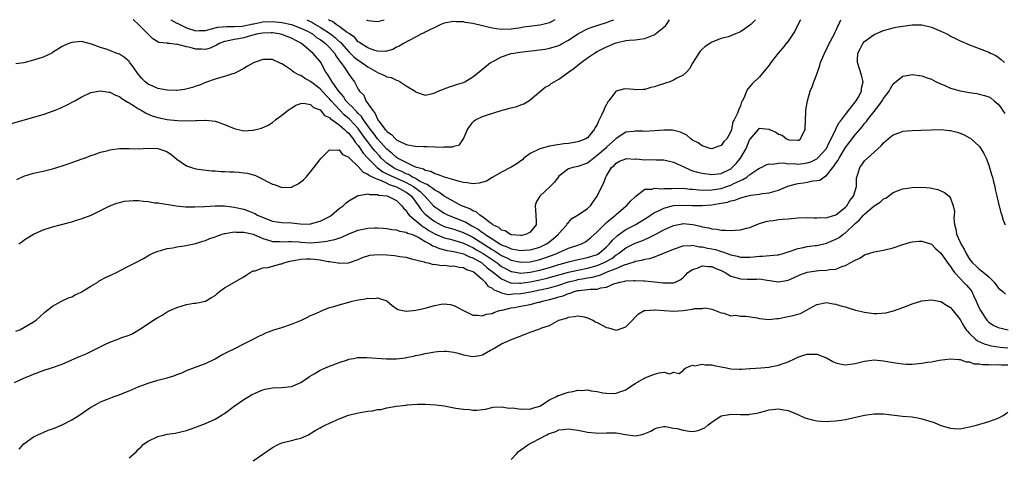
# Model space of a CAD drawing. Units: inches. Extents: x 2577000 to 2580000, y 1503000 to 1506000.
# Drawn here: x 2579032 to 2579238, y 1505908 to 1506000 of the extents above; entities that cross this region are included whole.
import ezdxf

# ---------------------------------------------------------------- set-up
doc = ezdxf.new("R2010")
doc.units = ezdxf.units.IN
doc.header["$MEASUREMENT"] = 0
doc.layers.add('LD25771503_10ft', color=254, linetype='Continuous')

msp = doc.modelspace()

# ---------------------------------------------------------------- linework, layer by layer
at = {"layer": 'LD25771503_10ft'}
for points, elevation in [([(2579029.92, 1505978.08), (2579037, 1505980.15), (2579039, 1505980.79), (2579039.53, 1505981), (2579040.55, 1505981.45), (2579041, 1505981.63), (2579041.9, 1505982.1), (2579043.24, 1505982.76), (2579043.68, 1505983), (2579045, 1505983.78), (2579047, 1505984.76), (2579049, 1505985.11), (2579050.78, 1505984.78), (2579051, 1505984.77), (2579052.16, 1505984.16), (2579053, 1505983.86), (2579053.47, 1505983.47), (2579054.72, 1505982.72), (2579055, 1505982.59), (2579056.12, 1505981.88), (2579057, 1505981.3), (2579057.55, 1505981), (2579058.46, 1505980.46), (2579059, 1505980.19), (2579059.85, 1505979.85), (2579061, 1505979.47), (2579063, 1505979.07), (2579065.15, 1505978.85), (2579067.18, 1505978.82), (2579069, 1505978.89), (2579069.12, 1505978.88), (2579071, 1505978.94), (2579071.08, 1505978.92), (2579073, 1505978.75), (2579073.45, 1505978.55), (2579075, 1505978.05), (2579077, 1505977.16), (2579078.76, 1505976.77), (2579079, 1505976.73), (2579080.82, 1505976.82), (2579081, 1505976.82), (2579082.76, 1505977.24), (2579084.14, 1505977.86), (2579085, 1505978.45), (2579085.68, 1505979), (2579087, 1505979.97), (2579088.28, 1505981), (2579088.7, 1505981.3), (2579089, 1505981.48), (2579089.92, 1505982.08), (2579091, 1505982.4), (2579091.5, 1505982.5), (2579093, 1505982.19), (2579093.6, 1505981.6), (2579095, 1505981.07), (2579095.94, 1505979.94), (2579097, 1505979.46), (2579097.21, 1505979.21), (2579097.54, 1505979), (2579099, 1505977.95), (2579100.13, 1505977), (2579100.53, 1505976.53), (2579101, 1505976.19), (2579101.5, 1505975.51), (2579101.94, 1505975), (2579102.33, 1505974.33), (2579103, 1505973.6), (2579103.42, 1505973), (2579104.02, 1505972.02), (2579105, 1505970.96), (2579106.93, 1505969), (2579108.13, 1505968.12), (2579109, 1505967.71), (2579109.46, 1505967.46), (2579110.81, 1505966.81), (2579111, 1505966.75), (2579113, 1505965.86), (2579114.57, 1505965), (2579115.96, 1505963.96), (2579116.93, 1505963), (2579117, 1505962.9), (2579118.77, 1505961), (2579119, 1505960.78), (2579120.05, 1505960.05), (2579121, 1505959.42), (2579121.84, 1505959), (2579125, 1505957.76), (2579125.54, 1505957.54), (2579126.39, 1505957), (2579126.8, 1505956.8), (2579128.09, 1505956.09), (2579129, 1505955.38), (2579129.25, 1505955.25), (2579129.51, 1505955), (2579131, 1505954.03), (2579132.64, 1505953), (2579133, 1505952.79), (2579134.31, 1505952.31), (2579135, 1505951.95), (2579135.85, 1505951.84), (2579137, 1505951.58), (2579137.65, 1505951.65), (2579139, 1505951.73), (2579140.05, 1505952.05), (2579141, 1505952.31), (2579142.43, 1505953), (2579142.76, 1505953.24), (2579143.87, 1505954.13), (2579144.89, 1505955), (2579145, 1505955.18), (2579146.66, 1505957), (2579146.76, 1505957.24), (2579147, 1505957.49), (2579147.68, 1505958.32), (2579149.07, 1505959.07), (2579151, 1505960.39), (2579151.62, 1505961), (2579152.21, 1505961.79), (2579153, 1505963.03), (2579154.02, 1505965), (2579154.33, 1505965.67), (2579154.86, 1505967), (2579155, 1505967.26), (2579156.02, 1505969), (2579156.56, 1505969.44), (2579157, 1505969.92), (2579157.69, 1505970.31), (2579159, 1505970.85), (2579159.12, 1505970.88), (2579161, 1505970.79), (2579161.2, 1505970.8), (2579163, 1505970.65), (2579165, 1505970.67), (2579165.35, 1505970.65), (2579167, 1505970.6), (2579169, 1505970.12), (2579169.78, 1505969.78), (2579171, 1505969.21), (2579172.5, 1505968.5), (2579173, 1505968.34), (2579174.03, 1505968.03), (2579175, 1505967.79), (2579177, 1505967.51), (2579179, 1505967.75), (2579181, 1505968.76), (2579181.3, 1505969), (2579182.13, 1505969.87), (2579183.04, 1505970.96), (2579184.22, 1505973), (2579185, 1505974.92), (2579185.03, 1505974.97), (2579186.77, 1505977), (2579187, 1505977.22), (2579188.95, 1505977.05), (2579189, 1505977.06), (2579189.1, 1505977), (2579190.41, 1505976.41), (2579191, 1505975.97), (2579191.76, 1505975.76), (2579192.69, 1505975), (2579193, 1505974.88), (2579193.16, 1505974.84), (2579195, 1505974.71), (2579195.23, 1505974.77), (2579195.62, 1505975), (2579196.07, 1505976.07), (2579196.58, 1505977), (2579196.6, 1505979), (2579196.67, 1505980.67), (2579196.67, 1505981), (2579197.02, 1505983), (2579197.64, 1505985), (2579198.05, 1505985.95), (2579198.38, 1505987), (2579199, 1505988.57), (2579199.13, 1505989), (2579199.63, 1505990.37), (2579199.79, 1505991), (2579200.73, 1505993.27), (2579201, 1505993.73), (2579201.4, 1505994.6), (2579202.38, 1505996.38), (2579202.69, 1505997), (2579202.78, 1505997.22), (2579203, 1505997.67), (2579203.37, 1505998.63), (2579203.59, 1505999), (2579204.03, 1506000)], 9220), ([(2579195.62, 1506000), (2579195.2, 1505999.2), (2579194.42, 1505997.58), (2579193, 1505995.49), (2579192.62, 1505995), (2579191.88, 1505994.12), (2579190.88, 1505993), (2579189.36, 1505991), (2579189, 1505990.43), (2579188.36, 1505989.64), (2579187, 1505988.02), (2579185.45, 1505986.55), (2579185, 1505985.97), (2579184.53, 1505985.47), (2579184.31, 1505985), (2579183.89, 1505983.89), (2579183.42, 1505983), (2579183.25, 1505982.75), (2579183, 1505981.97), (2579182.61, 1505981), (2579182.4, 1505980.4), (2579181.69, 1505979), (2579181.45, 1505978.55), (2579181.11, 1505977), (2579181, 1505976.57), (2579180.15, 1505975), (2579179.56, 1505974.44), (2579179, 1505973.6), (2579178.49, 1505973.51), (2579177.26, 1505973), (2579177, 1505972.95), (2579176.69, 1505973), (2579175, 1505973.54), (2579174.18, 1505974.18), (2579173, 1505974.76), (2579172.64, 1505975), (2579171.8, 1505975.8), (2579171, 1505976.11), (2579170.45, 1505976.45), (2579168.81, 1505976.81), (2579167, 1505976.86), (2579165, 1505976.7), (2579163, 1505976.58), (2579162.61, 1505976.61), (2579161, 1505976.62), (2579160.59, 1505976.59), (2579159, 1505976.4), (2579157, 1505975.11), (2579156.92, 1505975), (2579155, 1505973.26), (2579154.74, 1505973), (2579153, 1505971.49), (2579152.29, 1505971), (2579151.59, 1505970.41), (2579151, 1505969.94), (2579149, 1505969.2), (2579147.94, 1505969), (2579147, 1505968.7), (2579145, 1505967.16), (2579144.86, 1505967), (2579144.06, 1505965.94), (2579143.19, 1505965), (2579141, 1505963), (2579140.24, 1505961.76), (2579140.01, 1505961), (2579140.12, 1505960.12), (2579140.21, 1505957.79), (2579140.22, 1505957), (2579139, 1505955.43), (2579138.2, 1505955), (2579137.22, 1505954.78), (2579137, 1505954.75), (2579135.13, 1505954.87), (2579135, 1505954.89), (2579134.71, 1505955), (2579133.73, 1505955.73), (2579133, 1505955.9), (2579132.45, 1505956.45), (2579131.16, 1505957), (2579131, 1505957.13), (2579130.6, 1505957.4), (2579129, 1505958.67), (2579128.44, 1505959), (2579127.71, 1505959.71), (2579127, 1505959.91), (2579126.36, 1505960.36), (2579125, 1505960.83), (2579124.63, 1505961), (2579121, 1505962.99), (2579119.85, 1505963.85), (2579119, 1505964.24), (2579118.61, 1505964.61), (2579117.99, 1505965), (2579117.43, 1505965.43), (2579117, 1505965.57), (2579115.84, 1505966.16), (2579115, 1505966.67), (2579114.34, 1505967), (2579113.52, 1505967.52), (2579113, 1505967.69), (2579112.14, 1505968.14), (2579110.74, 1505968.74), (2579110.29, 1505969), (2579109, 1505969.94), (2579107.81, 1505971), (2579107.42, 1505971.42), (2579106.47, 1505972.47), (2579106.07, 1505973), (2579105, 1505974.36), (2579103.89, 1505975.89), (2579103, 1505977.18), (2579101.17, 1505979.17), (2579100.07, 1505980.07), (2579099.11, 1505981), (2579097.29, 1505983), (2579097, 1505983.37), (2579096.19, 1505984.19), (2579095, 1505985.49), (2579093, 1505987.01), (2579091.76, 1505987.76), (2579091, 1505988.27), (2579090.45, 1505988.45), (2579089.51, 1505989), (2579089.2, 1505989.2), (2579089, 1505989.38), (2579087.75, 1505990.25), (2579087, 1505990.73), (2579086.79, 1505990.79), (2579086.39, 1505991), (2579085.43, 1505991.43), (2579085, 1505991.66), (2579083.63, 1505991.63), (2579083, 1505991.66), (2579081.06, 1505990.94), (2579079.78, 1505990.22), (2579079, 1505989.75), (2579077.59, 1505989), (2579077, 1505988.74), (2579076.64, 1505988.64), (2579075, 1505988.06), (2579073.74, 1505987.74), (2579073, 1505987.5), (2579071, 1505986.82), (2579069.72, 1505986.28), (2579069, 1505986.05), (2579068.25, 1505985.75), (2579066.64, 1505985.36), (2579065, 1505985.18), (2579064.84, 1505985.16), (2579063, 1505985.19), (2579061, 1505985.55), (2579059.96, 1505986.04), (2579059, 1505986.46), (2579058.35, 1505987), (2579057.67, 1505987.67), (2579056.76, 1505988.76), (2579056.62, 1505989), (2579055.64, 1505990.36), (2579055.12, 1505991.12), (2579055, 1505991.24), (2579054.07, 1505992.07), (2579053, 1505992.76), (2579052.28, 1505993), (2579051, 1505993.51), (2579050.2, 1505993.8), (2579049, 1505994.15), (2579047.16, 1505994.84), (2579045.33, 1505995.33), (2579045, 1505995.41), (2579043, 1505995.24), (2579042.41, 1505995), (2579041.43, 1505994.57), (2579041, 1505994.34), (2579039, 1505993.1), (2579038.82, 1505993), (2579037, 1505992.14), (2579035, 1505991.49), (2579033, 1505990.98), (2579031.28, 1505990.72)], 9230), ([(2579031.5, 1505966.5), (2579033, 1505967.2), (2579035, 1505967.82), (2579037, 1505968.23), (2579039, 1505968.7), (2579041, 1505969.35), (2579042.22, 1505969.78), (2579043, 1505970.08), (2579045.15, 1505970.85), (2579045.64, 1505971), (2579047, 1505971.52), (2579047.74, 1505971.74), (2579049, 1505972.2), (2579050.6, 1505972.6), (2579051, 1505972.72), (2579053, 1505973.01), (2579055, 1505973), (2579056.92, 1505972.92), (2579058.97, 1505973.03), (2579061, 1505972.99), (2579062.48, 1505972.48), (2579063, 1505972.26), (2579063.78, 1505971.78), (2579065, 1505970.75), (2579067, 1505969.38), (2579068.05, 1505969), (2579069, 1505968.73), (2579070.49, 1505968.49), (2579072.31, 1505968.31), (2579073, 1505968.28), (2579074.2, 1505968.2), (2579075, 1505968.19), (2579076.12, 1505968.12), (2579077, 1505968.09), (2579078.02, 1505968.02), (2579079, 1505967.92), (2579079.79, 1505967.79), (2579081, 1505967.49), (2579081.37, 1505967.37), (2579083, 1505966.59), (2579083.94, 1505966.06), (2579085, 1505965.5), (2579085.41, 1505965.41), (2579086.48, 1505965), (2579087, 1505964.83), (2579089, 1505964.92), (2579089.21, 1505965), (2579090.42, 1505965.58), (2579091.55, 1505966.45), (2579092.1, 1505967), (2579093, 1505968.07), (2579094.28, 1505969.72), (2579095.13, 1505970.87), (2579095.24, 1505971), (2579097, 1505972.71), (2579098.61, 1505972.61), (2579099, 1505972.73), (2579099.72, 1505971.72), (2579101, 1505971.17), (2579101.06, 1505971.06), (2579103, 1505969.19), (2579104.02, 1505968.02), (2579105, 1505967.63), (2579105.33, 1505967.33), (2579106.04, 1505967), (2579107, 1505966.54), (2579107.68, 1505966.32), (2579109, 1505965.7), (2579109.47, 1505965.47), (2579111, 1505964.99), (2579112.24, 1505964.24), (2579113, 1505963.87), (2579113.5, 1505963.5), (2579114.13, 1505963), (2579115.61, 1505961), (2579116.16, 1505960.16), (2579117, 1505959.25), (2579117.25, 1505959), (2579118.24, 1505958.24), (2579119, 1505957.69), (2579120.29, 1505957), (2579121, 1505956.67), (2579122.26, 1505956.26), (2579123, 1505956.06), (2579123.79, 1505955.79), (2579125, 1505955.39), (2579125.26, 1505955.26), (2579125.75, 1505955), (2579127, 1505954.38), (2579131, 1505951.83), (2579131.54, 1505951.54), (2579133, 1505950.59), (2579134.08, 1505950.08), (2579135, 1505949.59), (2579137, 1505949.15), (2579139, 1505949.25), (2579141, 1505949.7), (2579142.08, 1505950.08), (2579143.46, 1505950.54), (2579144.59, 1505951), (2579145, 1505951.22), (2579147, 1505952.08), (2579149, 1505952.73), (2579149.75, 1505953), (2579150.57, 1505953.43), (2579151, 1505953.75), (2579151.68, 1505954.32), (2579153, 1505955.55), (2579154.75, 1505957.25), (2579155, 1505957.46), (2579155.79, 1505958.21), (2579156.85, 1505959), (2579157, 1505959.16), (2579159, 1505960.9), (2579159.14, 1505961), (2579160.02, 1505961.98), (2579161.05, 1505962.95), (2579161.14, 1505963), (2579163, 1505964.48), (2579164.49, 1505964.49), (2579165, 1505964.65), (2579166.53, 1505964.53), (2579167, 1505964.62), (2579168.62, 1505964.62), (2579169, 1505964.68), (2579170.62, 1505964.62), (2579171, 1505964.65), (2579172.49, 1505964.49), (2579173, 1505964.48), (2579174.33, 1505964.33), (2579176.28, 1505964.28), (2579177, 1505964.33), (2579179, 1505964.62), (2579180.16, 1505965), (2579181, 1505965.3), (2579181.64, 1505965.64), (2579183, 1505966.28), (2579183.53, 1505966.47), (2579184.37, 1505967), (2579185, 1505967.52), (2579186.63, 1505968.63), (2579187, 1505968.85), (2579187.36, 1505969), (2579188.43, 1505969.57), (2579189, 1505969.8), (2579189.72, 1505969.72), (2579191, 1505969.94), (2579192, 1505970), (2579193, 1505969.81), (2579194.17, 1505969.83), (2579195, 1505969.73), (2579196.12, 1505969.88), (2579197, 1505969.97), (2579197.77, 1505970.23), (2579199, 1505970.85), (2579199.09, 1505970.91), (2579199.18, 1505971), (2579201, 1505973), (2579201.64, 1505974.37), (2579202.01, 1505975), (2579202.93, 1505976.93), (2579202.97, 1505977.03), (2579203.63, 1505978.37), (2579204.19, 1505979), (2579205, 1505980.1), (2579205.73, 1505981), (2579207, 1505982.69), (2579207.12, 1505982.88), (2579207.24, 1505983), (2579207.66, 1505983.66), (2579208.36, 1505985), (2579208.38, 1505985.62), (2579208.69, 1505987), (2579208.35, 1505988.35), (2579207.52, 1505991), (2579207.53, 1505991.53), (2579207.61, 1505993), (2579208.1, 1505993.9), (2579208.62, 1505995), (2579209, 1505995.45), (2579211, 1505996.91), (2579212.47, 1505997.53), (2579213, 1505997.76), (2579214.02, 1505998.02), (2579215, 1505998.3), (2579215.57, 1505998.43), (2579217, 1505998.66), (2579219, 1505998.91), (2579221, 1505998.91), (2579223, 1505998.46), (2579223.96, 1505998.04), (2579225, 1505997.62), (2579226.21, 1505997), (2579226.72, 1505996.72), (2579227, 1505996.55), (2579228.06, 1505996.06), (2579229, 1505995.56), (2579229.4, 1505995.4), (2579231, 1505994.71), (2579235, 1505993.19), (2579235.37, 1505993), (2579236.48, 1505992.48), (2579237, 1505992.15), (2579237.62, 1505991.62), (2579238.27, 1505991)], 9210), ([(2579186.19, 1506000), (2579185.16, 1505999), (2579185, 1505998.86), (2579183.93, 1505998.07), (2579183, 1505997.42), (2579182.01, 1505997), (2579181, 1505996.61), (2579180.43, 1505996.43), (2579179, 1505996.03), (2579177, 1505995.25), (2579176.58, 1505995), (2579175.66, 1505994.34), (2579175, 1505993.81), (2579174.61, 1505993.39), (2579174.28, 1505993), (2579173, 1505990.86), (2579172.32, 1505989.68), (2579171.75, 1505989), (2579171, 1505988.38), (2579169.72, 1505987.73), (2579169, 1505987.3), (2579168.22, 1505987), (2579167.32, 1505986.68), (2579165.77, 1505986.23), (2579165, 1505985.92), (2579164.22, 1505985.78), (2579163, 1505985.35), (2579162.63, 1505985.37), (2579161, 1505985.28), (2579160.67, 1505985.33), (2579159, 1505985.49), (2579158.55, 1505985.45), (2579156.97, 1505985.03), (2579156.85, 1505984.85), (2579155.49, 1505983), (2579155.26, 1505982.74), (2579155, 1505982.23), (2579154.55, 1505981.45), (2579154.43, 1505981), (2579153.95, 1505979.95), (2579153.27, 1505978.73), (2579153, 1505978.01), (2579152.59, 1505977.41), (2579152.38, 1505977), (2579151, 1505975.26), (2579150.61, 1505975), (2579149, 1505974.36), (2579147, 1505974.04), (2579146.03, 1505973.97), (2579144.28, 1505973.72), (2579143, 1505973.48), (2579141, 1505972.94), (2579139, 1505971.96), (2579137.69, 1505971), (2579137.35, 1505970.65), (2579137, 1505970.43), (2579136.21, 1505969.79), (2579135, 1505969.1), (2579133, 1505968.04), (2579131.18, 1505967), (2579131.08, 1505966.92), (2579131, 1505966.89), (2579129.84, 1505966.16), (2579128.29, 1505965.71), (2579127, 1505965.59), (2579125.79, 1505965.79), (2579125, 1505965.84), (2579123.88, 1505966.12), (2579123, 1505966.4), (2579121.05, 1505966.95), (2579119.55, 1505967.55), (2579119, 1505967.66), (2579118.16, 1505968.16), (2579117, 1505968.39), (2579116.64, 1505968.64), (2579115.25, 1505969), (2579114.84, 1505969.16), (2579113, 1505970.06), (2579111.21, 1505971), (2579111, 1505971.12), (2579110.03, 1505972.03), (2579109, 1505972.86), (2579107.02, 1505975), (2579106.18, 1505976.18), (2579105.54, 1505977), (2579104.11, 1505979), (2579103.69, 1505979.69), (2579103, 1505980.32), (2579102.68, 1505980.68), (2579102.31, 1505981), (2579101.73, 1505981.73), (2579101, 1505982.37), (2579100.41, 1505983), (2579099.87, 1505983.87), (2579098.9, 1505985), (2579098.63, 1505985.37), (2579097.5, 1505987), (2579097.33, 1505987.33), (2579096.55, 1505988.55), (2579096.2, 1505989), (2579095.15, 1505991), (2579095, 1505991.24), (2579093.45, 1505993), (2579091.08, 1505995), (2579089, 1505996.09), (2579087, 1505996.86), (2579086.41, 1505997), (2579085, 1505997.22), (2579084.79, 1505997.21), (2579083, 1505997.2), (2579081.95, 1505997), (2579080.67, 1505996.67), (2579079, 1505996.16), (2579077.97, 1505995.97), (2579077, 1505995.81), (2579075.48, 1505995.48), (2579075, 1505995.44), (2579073.9, 1505995), (2579073.34, 1505994.66), (2579071.97, 1505994.04), (2579071, 1505993.78), (2579070.19, 1505993.81), (2579069, 1505993.82), (2579067.81, 1505994.19), (2579067, 1505994.29), (2579065.18, 1505994.82), (2579065, 1505994.82), (2579063.48, 1505995), (2579063.03, 1505995.03), (2579063, 1505995.05), (2579061.23, 1505995.23), (2579060, 1505996), (2579059, 1505996.94), (2579057, 1505998.98), (2579055.95, 1505999.95), (2579055.88, 1506000)], 9240), ([(2579063.72, 1506000), (2579063.87, 1505999.87), (2579065, 1505999.28), (2579065.18, 1505999.18), (2579067, 1505998.27), (2579069, 1505997.67), (2579069.7, 1505997.7), (2579071, 1505997.72), (2579071.97, 1505998.03), (2579073.58, 1505998.42), (2579075.42, 1505998.58), (2579077, 1505998.54), (2579078.66, 1505998.66), (2579079, 1505998.7), (2579081, 1505999.12), (2579081.13, 1505999.13), (2579083, 1505999.52), (2579085, 1505999.63), (2579087, 1505999.4), (2579089, 1505998.96), (2579091, 1505998.25), (2579092.51, 1505997.49), (2579093, 1505997.24), (2579093.39, 1505997), (2579094.26, 1505996.26), (2579095, 1505995.85), (2579095.47, 1505995.47), (2579096.15, 1505995), (2579097, 1505994.16), (2579098.01, 1505993), (2579098.34, 1505992.34), (2579099, 1505991.45), (2579099.17, 1505991.17), (2579099.34, 1505991), (2579100.24, 1505989.76), (2579100.84, 1505988.84), (2579101, 1505988.54), (2579101.64, 1505987.64), (2579102.18, 1505987), (2579103, 1505985.43), (2579103.27, 1505985), (2579104.15, 1505984.15), (2579104.58, 1505983), (2579105, 1505982.45), (2579105.96, 1505981), (2579106.48, 1505980.48), (2579107, 1505979.14), (2579107.07, 1505979.07), (2579107.08, 1505979), (2579107.28, 1505978.72), (2579108.62, 1505977), (2579108.81, 1505976.81), (2579109, 1505976.56), (2579109.96, 1505975.96), (2579110.77, 1505975), (2579110.9, 1505974.9), (2579111, 1505974.8), (2579111.43, 1505974.57), (2579113, 1505973.84), (2579114.48, 1505973.52), (2579115, 1505973.47), (2579116.62, 1505973.38), (2579117.44, 1505973.44), (2579120.74, 1505973.26), (2579121, 1505973.32), (2579122.69, 1505973.31), (2579123, 1505973.48), (2579124.21, 1505973.79), (2579125.04, 1505975), (2579125.89, 1505977), (2579126.32, 1505977.68), (2579127, 1505978.51), (2579127.24, 1505978.76), (2579127.55, 1505979), (2579129, 1505979.68), (2579130.04, 1505980.04), (2579132.93, 1505980.93), (2579135, 1505981.49), (2579136.22, 1505981.78), (2579137, 1505982.16), (2579137.63, 1505982.37), (2579138.69, 1505983), (2579139, 1505983.2), (2579142.16, 1505985.84), (2579143, 1505986.28), (2579143.4, 1505986.6), (2579143.98, 1505987), (2579145, 1505987.53), (2579146.99, 1505989), (2579148.18, 1505989.82), (2579149.66, 1505991), (2579151, 1505991.98), (2579152.46, 1505993), (2579153, 1505993.3), (2579155, 1505994.32), (2579155.5, 1505994.5), (2579156.54, 1505995), (2579157, 1505995.17), (2579157.24, 1505995.24), (2579159, 1505995.61), (2579159.71, 1505995.71), (2579161, 1505995.77), (2579161.92, 1505995.92), (2579163, 1505996.03), (2579164.77, 1505996.77), (2579165, 1505996.85), (2579165.23, 1505997), (2579167.3, 1505998.7), (2579167.51, 1505999), (2579168.15, 1506000)], 9250), ([(2579092.24, 1506000), (2579093.43, 1505999.43), (2579094.07, 1505999), (2579095, 1505998.42), (2579097.15, 1505997), (2579098.21, 1505996.21), (2579099, 1505995.44), (2579099.26, 1505995.26), (2579099.46, 1505995), (2579101, 1505993.24), (2579102.14, 1505992.14), (2579103, 1505991.51), (2579103.32, 1505991.32), (2579105, 1505990.12), (2579106.93, 1505989), (2579107, 1505988.95), (2579108.35, 1505988.35), (2579109, 1505988.04), (2579109.85, 1505987.85), (2579111, 1505987.33), (2579111.27, 1505987.27), (2579111.79, 1505987), (2579113, 1505986.16), (2579114.88, 1505985), (2579115, 1505984.88), (2579116.37, 1505984.37), (2579117, 1505984.16), (2579118.51, 1505984.51), (2579119, 1505984.66), (2579119.72, 1505985), (2579120.61, 1505985.39), (2579121, 1505985.51), (2579122.06, 1505985.94), (2579123, 1505986.21), (2579123.58, 1505986.42), (2579125, 1505986.86), (2579125.34, 1505987), (2579127, 1505987.99), (2579129, 1505989.6), (2579130.66, 1505991), (2579131, 1505991.18), (2579131.31, 1505991.31), (2579133, 1505992.2), (2579134.82, 1505992.82), (2579135, 1505992.9), (2579135.54, 1505993), (2579136.83, 1505993.17), (2579138.63, 1505993.37), (2579140.4, 1505993.6), (2579142.15, 1505993.85), (2579143, 1505994), (2579143.79, 1505994.21), (2579145, 1505994.6), (2579145.27, 1505994.73), (2579145.72, 1505995), (2579147, 1505995.71), (2579149, 1505997.04), (2579151, 1505998.06), (2579151.68, 1505998.33), (2579155, 1505999.44), (2579155.68, 1505999.68), (2579156.51, 1506000)], 9260), ([(2579144.14, 1506000), (2579143, 1505999.37), (2579141.66, 1505999), (2579141, 1505998.85), (2579139.34, 1505998.66), (2579137.58, 1505998.42), (2579137, 1505998.31), (2579135, 1505998.01), (2579133, 1505997.94), (2579131.91, 1505998.09), (2579131, 1505998.24), (2579129, 1505998.73), (2579127, 1505999.2), (2579125.4, 1505999.4), (2579125, 1505999.53), (2579123.52, 1505999.52), (2579123, 1505999.65), (2579121.32, 1505999.32), (2579121, 1505999.28), (2579120.29, 1505999), (2579119.43, 1505998.57), (2579119, 1505998.39), (2579117.82, 1505997.82), (2579117, 1505997.38), (2579116.77, 1505997.23), (2579116.23, 1505997), (2579115, 1505996.33), (2579113.65, 1505995.65), (2579112.48, 1505995), (2579111.57, 1505994.43), (2579111, 1505994.22), (2579110.22, 1505993.78), (2579108.64, 1505993.36), (2579107, 1505993.41), (2579106.47, 1505993.53), (2579105, 1505994.1), (2579103.5, 1505995), (2579103.22, 1505995.22), (2579103, 1505995.33), (2579102.24, 1505996.24), (2579101.14, 1505997), (2579101.07, 1505997.07), (2579100.67, 1505997.33), (2579099, 1505998.6), (2579098.38, 1505999), (2579097.6, 1505999.6), (2579097, 1505999.83), (2579096.78, 1506000)], 9270), ([(2579104.69, 1506000), (2579105, 1505999.86), (2579107, 1505999.61), (2579108.44, 1506000)], 9280), ([(2579031.9, 1505953), (2579032.55, 1505953.46), (2579033, 1505953.8), (2579033.71, 1505954.29), (2579035, 1505955.06), (2579037, 1505955.91), (2579039, 1505956.56), (2579040.58, 1505957), (2579042.49, 1505957.51), (2579043, 1505957.62), (2579044.03, 1505957.97), (2579045, 1505958.23), (2579047.07, 1505959), (2579051, 1505960.94), (2579052.47, 1505961.53), (2579053, 1505961.69), (2579054.06, 1505961.94), (2579055, 1505962.04), (2579055.92, 1505962.08), (2579057, 1505962.07), (2579058.05, 1505961.95), (2579059, 1505961.86), (2579060.37, 1505961.63), (2579061, 1505961.57), (2579064.84, 1505961), (2579066.79, 1505960.79), (2579068.74, 1505960.74), (2579070.83, 1505960.83), (2579073, 1505960.95), (2579075, 1505960.94), (2579077, 1505960.72), (2579079, 1505960.25), (2579079.93, 1505959.93), (2579081.34, 1505959.34), (2579081.9, 1505959), (2579083.76, 1505958.24), (2579085, 1505957.78), (2579087, 1505957.47), (2579089, 1505957.4), (2579090.8, 1505957.2), (2579092.85, 1505957.15), (2579093, 1505957.17), (2579095, 1505957.76), (2579097, 1505958.77), (2579097.37, 1505959), (2579099, 1505960.4), (2579099.81, 1505961), (2579100.43, 1505961.57), (2579101, 1505962.03), (2579102.69, 1505963), (2579103, 1505963.14), (2579103.12, 1505963.12), (2579105, 1505963.47), (2579105.33, 1505963.33), (2579107, 1505963.36), (2579107.23, 1505963.23), (2579109, 1505963.06), (2579109.19, 1505963), (2579111, 1505962.08), (2579112.13, 1505961), (2579112.48, 1505960.48), (2579113, 1505960.02), (2579113.35, 1505959.35), (2579113.67, 1505959), (2579116.06, 1505957), (2579116.59, 1505956.59), (2579117, 1505956.36), (2579117.8, 1505955.8), (2579119, 1505955.09), (2579121, 1505954.26), (2579121.96, 1505954.04), (2579123, 1505953.76), (2579125, 1505953.18), (2579126.46, 1505952.46), (2579127, 1505952.24), (2579127.76, 1505951.76), (2579129.11, 1505951), (2579132.07, 1505949), (2579132.58, 1505948.58), (2579133, 1505948.27), (2579133.81, 1505947.81), (2579135, 1505947.22), (2579135.18, 1505947.18), (2579137, 1505946.89), (2579139, 1505947.06), (2579141, 1505947.5), (2579143, 1505948.05), (2579145, 1505948.64), (2579146.33, 1505949), (2579147, 1505949.22), (2579148.43, 1505949.57), (2579151, 1505950.12), (2579153, 1505950.79), (2579153.37, 1505951), (2579155, 1505952.39), (2579155.62, 1505953), (2579156.21, 1505953.79), (2579157.25, 1505954.75), (2579159, 1505955.98), (2579160.99, 1505957), (2579162.26, 1505957.74), (2579163.49, 1505958.51), (2579164.18, 1505959), (2579165, 1505959.54), (2579165.99, 1505959.99), (2579167, 1505960.51), (2579169, 1505961.03), (2579171, 1505961.13), (2579172.95, 1505961.05), (2579175, 1505961.03), (2579177, 1505961.2), (2579178.57, 1505961.43), (2579179, 1505961.52), (2579180.27, 1505961.73), (2579181, 1505962), (2579181.85, 1505962.15), (2579183, 1505962.64), (2579183.3, 1505962.7), (2579184.32, 1505963), (2579185.21, 1505963.21), (2579187, 1505963.44), (2579187.54, 1505963.54), (2579189, 1505963.7), (2579190, 1505964), (2579191, 1505964.24), (2579192.93, 1505965.07), (2579194.46, 1505965.54), (2579195, 1505965.65), (2579196.2, 1505965.8), (2579197, 1505965.94), (2579198.2, 1505966.2), (2579199, 1505966.25), (2579199.63, 1505966.37), (2579200.47, 1505967), (2579201, 1505967.3), (2579202.34, 1505969), (2579202.65, 1505969.35), (2579203, 1505969.92), (2579203.44, 1505970.56), (2579203.65, 1505971), (2579205, 1505973.18), (2579207, 1505975.85), (2579208.47, 1505977.53), (2579209, 1505978.21), (2579209.39, 1505978.62), (2579209.62, 1505979), (2579211, 1505980.77), (2579212.02, 1505981.98), (2579212.7, 1505983), (2579213, 1505983.5), (2579214.15, 1505985), (2579214.41, 1505985.59), (2579215, 1505986.58), (2579217, 1505988.14), (2579219, 1505988.48), (2579221, 1505988.22), (2579221.88, 1505987.88), (2579223, 1505987.5), (2579223.96, 1505987), (2579225, 1505986.52), (2579225.79, 1505986.21), (2579227, 1505985.66), (2579229, 1505985.08), (2579231, 1505984.73), (2579232.51, 1505984.51), (2579233, 1505984.41), (2579234.13, 1505984.13), (2579235, 1505983.81), (2579235.51, 1505983.51), (2579236.16, 1505983), (2579237, 1505982.26), (2579237.56, 1505981.56), (2579237.91, 1505981), (2579238.36, 1505980.36)], 9200), ([(2579031.32, 1505934.68), (2579032.13, 1505935), (2579033, 1505935.46), (2579035, 1505936.62), (2579035.57, 1505937), (2579036.32, 1505937.68), (2579037.35, 1505938.65), (2579039, 1505939.91), (2579040.88, 1505941), (2579042.32, 1505941.68), (2579043, 1505941.92), (2579043.69, 1505942.31), (2579045, 1505942.87), (2579045.18, 1505943), (2579047, 1505944.11), (2579048.43, 1505945), (2579048.76, 1505945.24), (2579050.05, 1505945.95), (2579051.44, 1505946.56), (2579052.35, 1505947), (2579053, 1505947.36), (2579055, 1505948.4), (2579056.26, 1505949), (2579058.04, 1505949.96), (2579059.29, 1505950.71), (2579059.84, 1505951), (2579061, 1505951.5), (2579061.63, 1505951.63), (2579063, 1505952.05), (2579064.17, 1505952.17), (2579065, 1505952.36), (2579066.57, 1505952.57), (2579069, 1505953.1), (2579070.44, 1505953.56), (2579071, 1505953.7), (2579071.91, 1505954.09), (2579073, 1505954.45), (2579073.37, 1505954.63), (2579074.49, 1505955), (2579075, 1505955.15), (2579075.15, 1505955.15), (2579077, 1505955.49), (2579077.44, 1505955.44), (2579079, 1505955.47), (2579079.37, 1505955.37), (2579081, 1505955.04), (2579083, 1505954.12), (2579084.21, 1505953.79), (2579085, 1505953.51), (2579086.5, 1505953.5), (2579087, 1505953.46), (2579088.48, 1505953.52), (2579089, 1505953.5), (2579090.6, 1505953.4), (2579091, 1505953.35), (2579093, 1505953.25), (2579094.64, 1505953.36), (2579096.42, 1505953.58), (2579097, 1505953.73), (2579098.08, 1505953.92), (2579099.57, 1505954.43), (2579101, 1505955.09), (2579103, 1505955.88), (2579105, 1505956.28), (2579106.36, 1505956.36), (2579107, 1505956.35), (2579108.27, 1505956.27), (2579109, 1505956.19), (2579109.99, 1505955.99), (2579111, 1505955.91), (2579111.63, 1505955.63), (2579113, 1505955.47), (2579113.27, 1505955.27), (2579114.13, 1505955), (2579115, 1505954.67), (2579115.67, 1505954.33), (2579117, 1505953.52), (2579117.95, 1505953), (2579118.56, 1505952.56), (2579119, 1505952.42), (2579120, 1505952), (2579121.61, 1505951.61), (2579123, 1505951.39), (2579123.3, 1505951.3), (2579125, 1505950.9), (2579126.28, 1505950.28), (2579127, 1505950.04), (2579128.83, 1505949), (2579129, 1505948.88), (2579130, 1505948), (2579131.32, 1505947), (2579133, 1505945.64), (2579134.86, 1505944.86), (2579135, 1505944.84), (2579136.73, 1505944.73), (2579137, 1505944.74), (2579139, 1505945.01), (2579141, 1505945.44), (2579142.26, 1505945.74), (2579147, 1505947.04), (2579149, 1505947.51), (2579151, 1505947.9), (2579153, 1505948.43), (2579154.36, 1505949), (2579154.79, 1505949.21), (2579156.06, 1505949.94), (2579157, 1505950.67), (2579157.51, 1505951), (2579159, 1505952.19), (2579161, 1505953.17), (2579162.35, 1505953.65), (2579163, 1505953.94), (2579163.77, 1505954.23), (2579165.32, 1505955), (2579167, 1505955.94), (2579169, 1505956.88), (2579170.78, 1505957.22), (2579171, 1505957.24), (2579173.05, 1505957.05), (2579174.68, 1505956.68), (2579175, 1505956.59), (2579176.36, 1505956.36), (2579177, 1505956.15), (2579178.08, 1505956.08), (2579179, 1505955.88), (2579179.9, 1505955.9), (2579181, 1505955.79), (2579181.9, 1505955.9), (2579183, 1505955.91), (2579184.27, 1505956.27), (2579185, 1505956.42), (2579186.81, 1505957.19), (2579188.32, 1505957.68), (2579189, 1505957.81), (2579189.92, 1505957.92), (2579191, 1505958.08), (2579191.85, 1505958.15), (2579193, 1505958.27), (2579193.69, 1505958.31), (2579195, 1505958.45), (2579197, 1505958.54), (2579198.46, 1505958.46), (2579199, 1505958.47), (2579199.49, 1505958.51), (2579201, 1505958.47), (2579201.37, 1505958.63), (2579202.8, 1505959), (2579203, 1505959.07), (2579205, 1505960.7), (2579205.28, 1505961), (2579205.9, 1505962.1), (2579206.65, 1505963), (2579207.28, 1505965), (2579207.32, 1505966.68), (2579207.39, 1505967), (2579207.6, 1505967.6), (2579207.98, 1505969), (2579208.44, 1505969.56), (2579209, 1505970.38), (2579209.59, 1505971), (2579211, 1505972.23), (2579211.83, 1505973), (2579212.45, 1505973.55), (2579213, 1505974.21), (2579213.97, 1505975), (2579215, 1505975.88), (2579216.36, 1505976.36), (2579217, 1505976.6), (2579219, 1505976.78), (2579220.82, 1505976.82), (2579222.92, 1505976.92), (2579224.96, 1505976.96), (2579226.79, 1505976.79), (2579227, 1505976.76), (2579228.42, 1505976.42), (2579229, 1505976.23), (2579229.87, 1505975.87), (2579231, 1505975.26), (2579231.15, 1505975.15), (2579231.34, 1505975), (2579233, 1505973.45), (2579233.34, 1505973), (2579233.97, 1505971.97), (2579234.47, 1505971), (2579235, 1505969.53), (2579235.17, 1505969), (2579235.57, 1505967.57), (2579235.76, 1505967), (2579236.03, 1505965.97), (2579236.27, 1505965), (2579236.37, 1505964.37), (2579236.72, 1505963), (2579237, 1505961.77), (2579237.54, 1505959.54), (2579237.73, 1505959), (2579238, 1505958), (2579238.46, 1505957)], 9190), ([(2579031, 1505923.93), (2579033, 1505924.84), (2579034.51, 1505925.49), (2579035, 1505925.71), (2579037, 1505926.44), (2579039, 1505927.05), (2579041, 1505927.79), (2579043.67, 1505929), (2579044.6, 1505929.4), (2579045, 1505929.55), (2579046.02, 1505929.98), (2579047, 1505930.44), (2579047.39, 1505930.61), (2579048.1, 1505931), (2579049.93, 1505931.93), (2579051, 1505932.41), (2579052.89, 1505933.11), (2579053.27, 1505933.27), (2579055, 1505933.88), (2579055.77, 1505934.23), (2579057.05, 1505934.95), (2579060.13, 1505937), (2579060.67, 1505937.33), (2579061, 1505937.55), (2579061.93, 1505938.07), (2579063, 1505938.73), (2579063.53, 1505939), (2579065, 1505939.66), (2579067, 1505940.29), (2579068.54, 1505940.54), (2579069, 1505940.6), (2579071, 1505940.99), (2579072.27, 1505941.73), (2579073, 1505942.2), (2579073.42, 1505942.58), (2579073.96, 1505943), (2579075, 1505943.75), (2579079, 1505946.07), (2579079.54, 1505946.46), (2579080.37, 1505947), (2579081, 1505947.34), (2579081.38, 1505947.38), (2579083, 1505947.97), (2579084.06, 1505948.06), (2579086.78, 1505948.78), (2579087, 1505948.84), (2579087.39, 1505949), (2579088.63, 1505949.37), (2579089, 1505949.45), (2579089.5, 1505949.5), (2579091, 1505949.79), (2579092.16, 1505949.84), (2579093, 1505949.84), (2579093.81, 1505949.81), (2579095, 1505949.66), (2579096.68, 1505949.32), (2579097, 1505949.3), (2579098.78, 1505949), (2579099, 1505948.95), (2579100.98, 1505949.02), (2579103, 1505949.73), (2579103.87, 1505950.13), (2579105.38, 1505950.62), (2579107.22, 1505950.78), (2579109, 1505950.71), (2579110.58, 1505950.58), (2579111, 1505950.51), (2579111.67, 1505950.33), (2579113, 1505950.19), (2579114.14, 1505949.86), (2579116.79, 1505949.21), (2579117.07, 1505949.07), (2579117.6, 1505949), (2579118.68, 1505948.68), (2579119, 1505948.71), (2579120.45, 1505948.45), (2579121, 1505948.5), (2579122.34, 1505948.34), (2579123, 1505948.36), (2579124.09, 1505948.09), (2579125, 1505948.01), (2579125.65, 1505947.65), (2579127, 1505947.23), (2579127.13, 1505947.13), (2579127.36, 1505947), (2579129, 1505945.52), (2579129.54, 1505945), (2579130.12, 1505944.12), (2579131, 1505943.71), (2579131.36, 1505943.36), (2579132.36, 1505943), (2579133, 1505942.74), (2579134.41, 1505942.41), (2579135, 1505942.44), (2579135.5, 1505942.5), (2579137, 1505942.56), (2579139.07, 1505942.93), (2579139.37, 1505943), (2579141, 1505943.34), (2579143, 1505943.81), (2579145, 1505944.37), (2579146.99, 1505945.01), (2579148.59, 1505945.41), (2579149, 1505945.51), (2579150.28, 1505945.72), (2579151, 1505945.87), (2579151.98, 1505946.02), (2579153, 1505946.31), (2579153.57, 1505946.43), (2579155.11, 1505947.11), (2579157, 1505947.87), (2579158.56, 1505948.56), (2579160.76, 1505949.24), (2579161, 1505949.36), (2579162.39, 1505949.61), (2579163, 1505949.8), (2579164.04, 1505949.96), (2579165, 1505950.29), (2579167, 1505951.04), (2579169, 1505951.9), (2579171, 1505952.6), (2579172.64, 1505952.64), (2579173, 1505952.71), (2579174.41, 1505952.41), (2579175, 1505952.41), (2579176.12, 1505952.12), (2579177, 1505951.97), (2579177.8, 1505951.8), (2579179, 1505951.43), (2579179.36, 1505951.36), (2579181, 1505950.71), (2579182.39, 1505950.39), (2579183, 1505950.19), (2579185, 1505950.2), (2579185.74, 1505950.26), (2579187, 1505950.42), (2579187.6, 1505950.4), (2579190.73, 1505950.73), (2579191, 1505950.72), (2579191.97, 1505951), (2579193, 1505951.35), (2579193.48, 1505951.48), (2579195, 1505952.06), (2579196.24, 1505952.24), (2579197, 1505952.44), (2579198.63, 1505952.63), (2579199, 1505952.69), (2579201, 1505953.16), (2579203, 1505953.96), (2579203.68, 1505954.32), (2579204.55, 1505955), (2579205, 1505955.32), (2579207, 1505957.25), (2579207.97, 1505958.03), (2579208.8, 1505959), (2579209, 1505959.21), (2579211, 1505960.94), (2579212.28, 1505961.72), (2579213, 1505962.45), (2579213.42, 1505962.58), (2579214.01, 1505963), (2579215, 1505963.74), (2579216.25, 1505964.25), (2579217, 1505964.53), (2579219, 1505964.83), (2579221, 1505964.86), (2579222.72, 1505964.73), (2579223, 1505964.69), (2579224.37, 1505964.37), (2579225, 1505964.14), (2579225.75, 1505963.75), (2579226.7, 1505963), (2579227, 1505962.61), (2579227.57, 1505961), (2579227.8, 1505959.8), (2579227.66, 1505958.34), (2579227.84, 1505957), (2579228.13, 1505956.13), (2579228.28, 1505955), (2579229, 1505953.33), (2579229.16, 1505953), (2579229.86, 1505951.86), (2579230.28, 1505951), (2579231, 1505949.77), (2579231.61, 1505949), (2579232.34, 1505948.34), (2579233, 1505947.7), (2579233.43, 1505947.43), (2579235, 1505946.07), (2579236.12, 1505945), (2579236.51, 1505944.51), (2579237, 1505943.78), (2579237.41, 1505943.41), (2579237.92, 1505943), (2579238.48, 1505942.48)], 9180), ([(2579032.01, 1505909.99), (2579033, 1505911.07), (2579035, 1505912.56), (2579036.66, 1505913.34), (2579037, 1505913.45), (2579038.09, 1505913.91), (2579039, 1505914.2), (2579039.54, 1505914.46), (2579041, 1505915.07), (2579043, 1505916.11), (2579044.45, 1505917), (2579047, 1505918.74), (2579047.18, 1505918.82), (2579049, 1505919.86), (2579050.47, 1505920.47), (2579051.86, 1505921), (2579052.7, 1505921.3), (2579055, 1505922.18), (2579056.88, 1505923), (2579059, 1505923.81), (2579061, 1505924.42), (2579063, 1505924.93), (2579064.58, 1505925.42), (2579065, 1505925.6), (2579066.02, 1505925.98), (2579067, 1505926.43), (2579069.26, 1505927.26), (2579071, 1505927.93), (2579073, 1505928.9), (2579074.32, 1505929.68), (2579075, 1505929.99), (2579075.66, 1505930.34), (2579077.03, 1505931), (2579079, 1505932.07), (2579081.01, 1505933), (2579082.3, 1505933.7), (2579083, 1505934), (2579083.63, 1505934.37), (2579085.29, 1505935), (2579087, 1505935.5), (2579089, 1505936.15), (2579091.09, 1505937), (2579092.38, 1505937.62), (2579093, 1505937.97), (2579093.74, 1505938.26), (2579095, 1505938.85), (2579095.43, 1505939), (2579097, 1505939.66), (2579097.88, 1505939.88), (2579099, 1505940.23), (2579101, 1505940.78), (2579101.73, 1505941), (2579103, 1505941.25), (2579104.52, 1505941.48), (2579105, 1505941.59), (2579106.43, 1505941.57), (2579107, 1505941.66), (2579109, 1505941.03), (2579110.11, 1505940.11), (2579111.26, 1505939.26), (2579113, 1505938.87), (2579113.09, 1505938.91), (2579115.08, 1505939.08), (2579117, 1505939.51), (2579117.73, 1505939.73), (2579119, 1505940.06), (2579120.35, 1505940.35), (2579121, 1505940.44), (2579122.26, 1505940.26), (2579123, 1505940.1), (2579123.73, 1505939.73), (2579125.01, 1505939), (2579127, 1505938.06), (2579127.94, 1505938.06), (2579129, 1505937.91), (2579129.77, 1505938.23), (2579131, 1505938.42), (2579131.38, 1505938.62), (2579132.55, 1505939), (2579133, 1505939.11), (2579133.12, 1505939.12), (2579135, 1505939.57), (2579135.68, 1505939.68), (2579137, 1505939.93), (2579138.17, 1505940.17), (2579139, 1505940.3), (2579140.76, 1505940.76), (2579141, 1505940.8), (2579141.6, 1505941), (2579143, 1505941.33), (2579144.34, 1505941.66), (2579145, 1505941.89), (2579145.88, 1505942.12), (2579147, 1505942.6), (2579147.34, 1505942.66), (2579148.2, 1505943), (2579149, 1505943.2), (2579149.25, 1505943.25), (2579151, 1505943.41), (2579151.52, 1505943.52), (2579153, 1505943.52), (2579153.78, 1505943.78), (2579155, 1505943.93), (2579156.66, 1505944.66), (2579157, 1505944.78), (2579157.76, 1505945), (2579158.81, 1505945.19), (2579159, 1505945.25), (2579160.7, 1505945.3), (2579161, 1505945.35), (2579162.75, 1505945.25), (2579163, 1505945.26), (2579165, 1505945.06), (2579166.84, 1505944.84), (2579167, 1505944.8), (2579168.85, 1505944.85), (2579169, 1505944.82), (2579169.44, 1505945), (2579170.5, 1505945.5), (2579171, 1505945.92), (2579171.54, 1505946.47), (2579172.02, 1505947), (2579173, 1505947.65), (2579173.93, 1505947.93), (2579175, 1505948.37), (2579176.23, 1505948.23), (2579177, 1505948.25), (2579177.85, 1505947.85), (2579179, 1505947.43), (2579179.79, 1505947), (2579181, 1505946.26), (2579182.04, 1505945.96), (2579183, 1505945.64), (2579184.39, 1505945.61), (2579185, 1505945.62), (2579186.38, 1505945.62), (2579187, 1505945.66), (2579188.61, 1505945.39), (2579191, 1505945.05), (2579192.69, 1505945.31), (2579193, 1505945.38), (2579194.11, 1505945.89), (2579195.47, 1505946.53), (2579197, 1505947.09), (2579199.43, 1505947.43), (2579201, 1505947.48), (2579201.65, 1505947.65), (2579203, 1505947.72), (2579204.27, 1505948.27), (2579205, 1505948.46), (2579205.97, 1505949), (2579207, 1505949.6), (2579207.99, 1505950.01), (2579209, 1505950.68), (2579211, 1505951.33), (2579213, 1505951.65), (2579215, 1505952.15), (2579217, 1505952.89), (2579218.62, 1505953.38), (2579219, 1505953.46), (2579220.43, 1505953.57), (2579221, 1505953.59), (2579223, 1505952.95), (2579223.93, 1505951.93), (2579225, 1505951.02), (2579226.64, 1505948.64), (2579227, 1505948.27), (2579227.48, 1505947.48), (2579227.85, 1505947), (2579229, 1505945.72), (2579229.72, 1505945), (2579230.32, 1505944.32), (2579231.28, 1505943.28), (2579231.47, 1505943), (2579231.83, 1505942.17), (2579232.39, 1505941), (2579233, 1505939.54), (2579233.26, 1505939), (2579234.61, 1505937), (2579234.78, 1505936.78), (2579235, 1505936.59), (2579235.96, 1505935.96), (2579237, 1505935.49), (2579239.06, 1505935)], 9170), ([(2579055, 1505908.14), (2579056.02, 1505909), (2579056.53, 1505909.47), (2579057, 1505909.99), (2579057.53, 1505910.47), (2579058.05, 1505911), (2579059, 1505911.63), (2579061, 1505912.59), (2579062.51, 1505913), (2579063, 1505913.09), (2579064.68, 1505913.32), (2579067, 1505913.86), (2579067.83, 1505914.17), (2579069, 1505914.56), (2579069.31, 1505914.69), (2579071, 1505915.34), (2579073, 1505916.24), (2579074.29, 1505917), (2579074.73, 1505917.27), (2579075, 1505917.46), (2579077.03, 1505919), (2579079, 1505920.35), (2579080.06, 1505921), (2579080.66, 1505921.34), (2579082.01, 1505921.99), (2579083, 1505922.38), (2579083.48, 1505922.52), (2579085, 1505922.83), (2579087, 1505922.91), (2579089, 1505923.09), (2579091, 1505923.97), (2579092.52, 1505925), (2579092.79, 1505925.21), (2579093.77, 1505925.77), (2579095, 1505926.52), (2579095.33, 1505926.67), (2579096.15, 1505927), (2579097, 1505927.36), (2579099, 1505928.11), (2579100.71, 1505928.71), (2579101, 1505928.8), (2579101.96, 1505929), (2579102.84, 1505929.16), (2579103, 1505929.19), (2579104.8, 1505929.2), (2579108.92, 1505928.92), (2579111, 1505928.93), (2579112.88, 1505929.12), (2579113, 1505929.16), (2579114.57, 1505929.43), (2579115, 1505929.58), (2579116.2, 1505929.8), (2579117, 1505929.99), (2579117.85, 1505930.15), (2579119, 1505930.34), (2579119.58, 1505930.42), (2579121, 1505930.53), (2579121.5, 1505930.5), (2579123, 1505930.29), (2579123.93, 1505930.07), (2579125, 1505929.76), (2579127, 1505929.4), (2579128.43, 1505929.57), (2579129, 1505929.71), (2579130.69, 1505930.69), (2579131.11, 1505930.89), (2579131.25, 1505931), (2579133, 1505932.02), (2579135.21, 1505933), (2579136.52, 1505933.48), (2579137, 1505933.7), (2579137.94, 1505934.06), (2579139, 1505934.52), (2579139.4, 1505934.6), (2579140.35, 1505935), (2579141, 1505935.21), (2579141.4, 1505935.4), (2579143, 1505935.87), (2579144.99, 1505937), (2579146.59, 1505937.41), (2579147, 1505937.62), (2579148.23, 1505937.77), (2579149, 1505937.94), (2579150.31, 1505937.69), (2579151, 1505937.52), (2579152.08, 1505937), (2579152.66, 1505936.66), (2579153, 1505936.53), (2579155, 1505935.45), (2579155.39, 1505935.39), (2579157, 1505934.93), (2579157.26, 1505935), (2579159, 1505935.63), (2579160.42, 1505937), (2579161, 1505937.63), (2579161.67, 1505938.33), (2579162.86, 1505939), (2579163, 1505939.06), (2579163.05, 1505939.05), (2579165, 1505939.19), (2579165.15, 1505939.15), (2579167.01, 1505939.01), (2579169.1, 1505938.9), (2579171, 1505939.04), (2579173, 1505939.28), (2579173.42, 1505939.42), (2579175, 1505939.47), (2579175.56, 1505939.56), (2579177, 1505939.3), (2579177.23, 1505939.23), (2579179, 1505938.52), (2579179.54, 1505938.46), (2579181, 1505937.94), (2579181.97, 1505938.03), (2579183, 1505937.82), (2579184.16, 1505937.84), (2579186.54, 1505937.46), (2579187, 1505937.38), (2579189, 1505937.13), (2579190.66, 1505937.34), (2579191, 1505937.36), (2579193, 1505937.78), (2579194.05, 1505937.95), (2579195, 1505938.28), (2579195.59, 1505938.41), (2579196.71, 1505939), (2579197.44, 1505939.44), (2579199, 1505940.32), (2579201, 1505940.7), (2579202.44, 1505940.44), (2579203, 1505940.38), (2579204.04, 1505940.04), (2579205, 1505939.81), (2579205.59, 1505939.59), (2579207.13, 1505939.13), (2579209, 1505938.65), (2579209.39, 1505938.61), (2579211, 1505938.43), (2579211.57, 1505938.43), (2579213.43, 1505938.57), (2579215.05, 1505938.95), (2579217, 1505939.64), (2579218.11, 1505940.11), (2579219, 1505940.44), (2579221, 1505941.08), (2579223, 1505941.3), (2579225, 1505940.95), (2579226.15, 1505940.15), (2579227, 1505939.68), (2579227.28, 1505939.28), (2579229, 1505937.13), (2579229.76, 1505935.76), (2579230.29, 1505935), (2579230.6, 1505934.6), (2579231, 1505934.24), (2579232.22, 1505933), (2579232.66, 1505932.66), (2579234.03, 1505932.03), (2579235, 1505931.74), (2579235.6, 1505931.6), (2579237.36, 1505931.36), (2579239, 1505931.21)], 9160), ([(2579081, 1505907.54), (2579083, 1505908.92), (2579085, 1505910.34), (2579086.36, 1505911), (2579087, 1505911.26), (2579089, 1505911.75), (2579090.06, 1505912.06), (2579091, 1505912.3), (2579092.55, 1505913), (2579092.85, 1505913.15), (2579094.09, 1505913.91), (2579095, 1505914.41), (2579095.37, 1505914.63), (2579096.09, 1505915), (2579097, 1505915.43), (2579097.76, 1505915.76), (2579099, 1505916.34), (2579100.93, 1505917.07), (2579103, 1505917.56), (2579104.22, 1505917.78), (2579105, 1505917.91), (2579105.97, 1505918.03), (2579107, 1505918.26), (2579107.7, 1505918.3), (2579109, 1505918.64), (2579110.97, 1505919), (2579113, 1505919.21), (2579113.25, 1505919.25), (2579115.41, 1505919.41), (2579117, 1505919.42), (2579119.23, 1505919.23), (2579121.01, 1505919.01), (2579123.41, 1505918.59), (2579125, 1505918.33), (2579126.25, 1505918.25), (2579127, 1505918.15), (2579127.85, 1505918.15), (2579129, 1505918.28), (2579129.62, 1505918.38), (2579131.26, 1505918.74), (2579133, 1505918.87), (2579134.57, 1505918.57), (2579135.35, 1505918.65), (2579137, 1505918.33), (2579137.58, 1505918.42), (2579139, 1505918.36), (2579139.45, 1505918.55), (2579141, 1505918.99), (2579143, 1505920.28), (2579144.51, 1505921), (2579144.81, 1505921.19), (2579145, 1505921.24), (2579146.29, 1505921.71), (2579147, 1505921.89), (2579147.94, 1505922.06), (2579149, 1505922.31), (2579149.71, 1505922.29), (2579151, 1505922.39), (2579151.78, 1505922.22), (2579153, 1505922.06), (2579154.21, 1505921.79), (2579155, 1505921.68), (2579156.35, 1505921.65), (2579157, 1505921.71), (2579157.98, 1505922.02), (2579159, 1505922.42), (2579159.34, 1505922.66), (2579161, 1505923.72), (2579162.75, 1505924.75), (2579163, 1505924.91), (2579165, 1505925.7), (2579165.98, 1505925.98), (2579167, 1505926.07), (2579168.22, 1505925.78), (2579169, 1505926.1), (2579170.19, 1505925.8), (2579171, 1505926.45), (2579171.24, 1505926.76), (2579171.56, 1505927), (2579173, 1505927.56), (2579173.45, 1505927.45), (2579175, 1505927.8), (2579175.62, 1505927.62), (2579177, 1505927.64), (2579177.5, 1505927.5), (2579179, 1505927.24), (2579180.09, 1505927), (2579181, 1505926.83), (2579182.72, 1505926.72), (2579183, 1505926.72), (2579183.24, 1505926.76), (2579185, 1505926.84), (2579185.14, 1505926.86), (2579187.25, 1505927), (2579189, 1505927.18), (2579189.24, 1505927.24), (2579191, 1505927.57), (2579191.95, 1505927.95), (2579193, 1505928.29), (2579194.49, 1505929), (2579195, 1505929.27), (2579196.3, 1505929.7), (2579197, 1505929.88), (2579198.15, 1505929.85), (2579199, 1505929.85), (2579200.84, 1505929.16), (2579201, 1505929.11), (2579202.37, 1505928.37), (2579203, 1505928.04), (2579203.85, 1505927.85), (2579205, 1505927.63), (2579207, 1505927.94), (2579209, 1505928.43), (2579211, 1505928.66), (2579213, 1505928.51), (2579215, 1505928.14), (2579215.99, 1505927.99), (2579217, 1505927.85), (2579217.81, 1505927.81), (2579219, 1505927.8), (2579221, 1505927.96), (2579222.17, 1505928.17), (2579223, 1505928.28), (2579224.59, 1505928.59), (2579227, 1505928.9), (2579228.76, 1505928.76), (2579229, 1505928.77), (2579230.28, 1505928.28), (2579231, 1505928.26), (2579231.88, 1505927.88), (2579233, 1505927.86), (2579233.69, 1505927.69), (2579235, 1505927.72), (2579235.65, 1505927.65), (2579237, 1505927.71), (2579237.66, 1505927.66), (2579239, 1505927.65)], 9150), ([(2579135, 1505907.77), (2579136.09, 1505909), (2579136.56, 1505909.44), (2579137, 1505909.84), (2579137.71, 1505910.29), (2579138.7, 1505911), (2579139.37, 1505911.37), (2579141, 1505912.19), (2579142.46, 1505913), (2579142.84, 1505913.16), (2579143, 1505913.26), (2579144.33, 1505913.67), (2579145, 1505914.03), (2579145.93, 1505914.07), (2579147, 1505914.25), (2579147.91, 1505914.09), (2579149, 1505913.92), (2579150.34, 1505913.66), (2579151, 1505913.5), (2579152.62, 1505913.38), (2579153, 1505913.33), (2579155, 1505913.4), (2579156.62, 1505913.38), (2579157, 1505913.41), (2579158.95, 1505913.05), (2579161, 1505912.75), (2579162.16, 1505913), (2579162.86, 1505913.14), (2579164.28, 1505913.72), (2579165, 1505914.22), (2579165.57, 1505914.43), (2579167, 1505914.68), (2579167.29, 1505914.71), (2579169, 1505914.37), (2579169.74, 1505914.26), (2579171, 1505913.92), (2579172.26, 1505913.74), (2579173, 1505913.67), (2579174.16, 1505913.84), (2579175, 1505914.19), (2579175.54, 1505914.46), (2579176.17, 1505915), (2579177, 1505915.65), (2579179, 1505916.97), (2579180.74, 1505917.26), (2579181, 1505917.29), (2579183, 1505917.21), (2579184.75, 1505917.25), (2579185, 1505917.28), (2579186.47, 1505917.53), (2579187, 1505917.67), (2579188.08, 1505917.92), (2579189, 1505918.18), (2579191, 1505918.4), (2579191.69, 1505918.31), (2579193, 1505918.06), (2579194.55, 1505917.44), (2579195, 1505917.25), (2579196.52, 1505916.52), (2579198.09, 1505916.09), (2579199, 1505915.89), (2579199.85, 1505915.85), (2579201, 1505915.76), (2579201.84, 1505915.84), (2579203, 1505915.89), (2579204.07, 1505916.07), (2579205, 1505916.19), (2579209, 1505917.06), (2579211, 1505917.35), (2579213, 1505917.35), (2579216.91, 1505916.91), (2579219, 1505916.71), (2579220.43, 1505916.43), (2579221, 1505916.34), (2579223.55, 1505915.55), (2579225, 1505914.95), (2579227, 1505914.34), (2579227.68, 1505914.32), (2579229, 1505914.24), (2579229.62, 1505914.38), (2579231, 1505914.62), (2579232.41, 1505915), (2579235, 1505915.73), (2579236.18, 1505916.18), (2579237, 1505916.44), (2579238.02, 1505917), (2579239, 1505917.75)], 9140)]:
    msp.add_lwpolyline(points, dxfattribs=dict(at, elevation=elevation))

doc.saveas('drawing.dxf')
